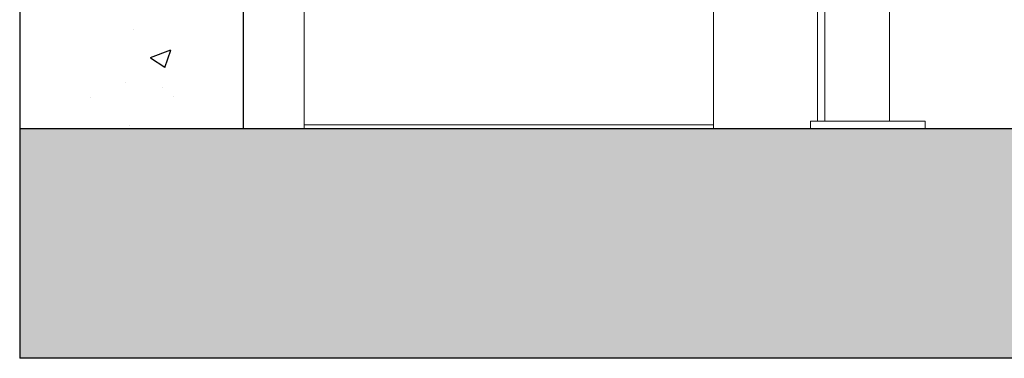
# Model space of a CAD drawing. Extents: x 3749 to 4248, y -275 to 370.
# Drawn here: x 3976 to 4010, y -178 to -166 of the extents above; entities that cross this region are included whole.
import ezdxf

# ---------------------------------------------------------------- set-up
doc = ezdxf.new("R2010")
doc.units = 0
doc.header["$LTSCALE"] = 50
doc.header["$MEASUREMENT"] = 0
doc.layers.get('0').update_dxf_attribs({"linetype": 'CONTINUOUS'})
doc.layers.add('CHUTE', color=7, linetype='CONTINUOUS')
doc.layers.add('TITLEBLK', color=7, linetype='CONTINUOUS')
pattern_1 = [(50, (59.4496, 38.1284), (7.172602, -0.627521), [0.75, -8.25]), (355, (59.4496, 38.1284), (-1.387513, 7.521921), [0.6, -6.6]), (100.4514, (60.047, 38.076), (5.785094, 6.894395), [0.637402, -7.011421]), (46.1842, (59.45, 40.128), (10.67241, -1.65519), [1.125, -12.375]), (96.6356, (60.339, 39.99), (9.346627, 9.74118), [0.956103, -10.51713]), (351.1842, (59.45, 40.128), (9.34662, 9.741186), [0.9, -9.9]), (21, (60.4496, 39.6284), (5.9690705, -4.026189), [0.75, -8.25]), (326, (60.4496, 39.6284), (2.433153, 7.2515), [0.6, -6.6]), (71.4514, (60.947, 39.293), (8.402226, 3.225305), [0.637402, -7.011421]), (37.5, (59.4496, 38.1284), (0.1215986, 3.3289385), [0, -6.52, 0, -6.7, 0, -6.625]), (7.5, (59.4496, 38.1284), (2.6306954, 3.944117), [0, -3.82, 0, -6.37, 0, -2.525]), (327.5, (57.2196, 38.1284), (5.3382244, -0.2255487), [0, -2.5, 0, -7.8, 0, -10.35]), (317.5, (56.2196, 38.1284), (5.8318617, 1.00105), [0, -3.25, 0, -5.18, 0, -7.35])]

# ---------------------------------------------------------------- blocks, each defined once
blk = doc.blocks.new('A$C03032606')
at = {"color": 0, "linetype": 'Continuous', "lineweight": 0, "extrusion": (0, 1, 0)}
for p, q in [((1.25, 74), (1.25, 0.25)), ((3.5, 74), (3.5, 0.25)), ((3.75, 74), (3.75, 0.25)), ((0, 0), (0, 0.25)), ((0, 0.25), (4, 0.25)), ((4, 0), (4, 0.25)), ((0, 0), (4, 0))]:
    blk.add_line(p, q, dxfattribs=at)
blk = doc.blocks.new('A$C58295ABA')
at = {"color": 0, "linetype": 'Continuous', "lineweight": 0, "extrusion": (0, 1, 0)}
for p, q in [((1.865, 0.219), (1.865, 11.281)), ((16.115, 0.219), (16.115, 11.281)), ((1.865, 0.125), (1.865, 0.219)), ((1.865, 0.125), (16.115, 0.125)), ((1.865, 0), (1.865, 0.125)), ((1.865, 0), (16.115, 0)), ((16.115, 0.125), (16.115, 0.219)), ((16.115, 0), (16.115, 0.125))]:
    blk.add_line(p, q, dxfattribs=at)

msp = doc.modelspace()

# ---------------------------------------------------------------- hatches: boundary and pattern name
at = {"layer": 'CHUTE'}
h = msp.add_hatch(dxfattribs=at)
h.set_pattern_fill('AR-CONC', color=0, style=0)
h.set_pattern_definition(pattern_1)
h.paths.add_polyline_path([(3975.72279, -170.1898), (3983.51179, -170.1898), (3983.51179, -28.93977), (3975.72279, -28.93977)])
h = msp.add_hatch(dxfattribs=at)
h.set_pattern_fill('AR-CONC', color=0, style=0)
h.set_pattern_definition(pattern_1)
h.paths.add_polyline_path([(3975.72279, -178.1898), (4159.76197, -178.1898), (4159.76197, -170.1898), (3975.72279, -170.1898)])

# ---------------------------------------------------------------- linework, layer by layer
at = {"layer": 'CHUTE', "color": 0}
for p, q in [((3975.72279, -28.93977), (3975.72279, -178.1898)), ((3975.72279, -170.1898), (4036.43688, -170.1898)), ((4064.43688, -178.1898), (3975.72279, -178.1898))]:
    msp.add_line(p, q, dxfattribs=at)
msp.add_lwpolyline([(3975.72279, -170.1898), (3983.51179, -170.1898), (3983.51179, -28.93977), (3975.72279, -28.93977)], close=True, dxfattribs=at)

# ---------------------------------------------------------------- block references
msp.add_blockref('A$C58295ABA', (3983.76144, -170.1898))
at = {"layer": 'TITLEBLK', "xscale": -1}
msp.add_blockref('A$C03032606', (4007.25198, -170.1898), dxfattribs=at)

doc.saveas('drawing.dxf')
